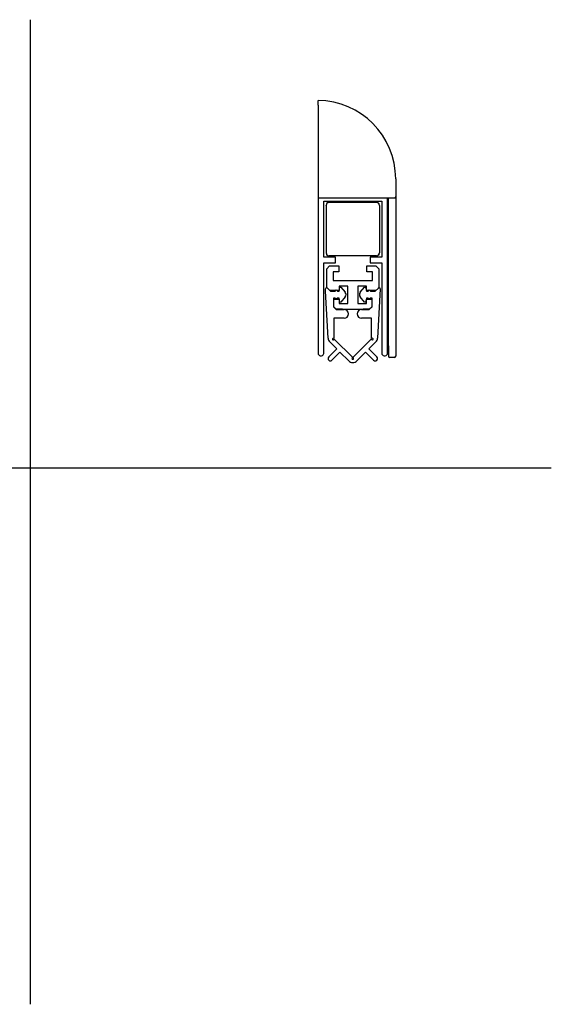
# Model space of a CAD drawing. Units: millimetres. Extents: x 18 to 198, y 78 to 248.
# Drawn here: x 106 to 198, y 78 to 248 of the extents above; entities that cross this region are included whole.
import ezdxf

# ---------------------------------------------------------------- set-up
doc = ezdxf.new("R2010")
doc.units = ezdxf.units.MM
for name, color, linetype in [('AJ_145', 7, 'Continuous'), ('AJ_146', 7, 'Continuous'), ('AP_270', 7, 'Continuous'), ('AP_279_810MM', 7, 'Continuous'), ('AP_283_805MM', 7, 'Continuous'), ('AP_301_805MM', 7, 'Continuous'), ('AU_060KURZ', 7, 'Continuous'), ('DV2_Standard', 7, 'Continuous'), ('Standard', 7, 'Continuous')]:
    doc.layers.add(name, color=color, linetype=linetype)

# ---------------------------------------------------------------- blocks, each defined once
blk = doc.blocks.new('SE1')
at = {"layer": 'AJ_145', "color": 7, "linetype": 'Continuous'}
for p, q in [((159.16, 216.42), (159.16, 216.47)), ((159.16, 216.42), (159.16, 208.22)), ((159.66, 216.97), (167.61, 216.97)), ((159.91, 216.92), (159.66, 216.92)), ((167.86, 216.92), (159.91, 216.92)), ((167.61, 216.97), (167.86, 216.97)), ((168.36, 216.42), (168.36, 208.22)), ((159.91, 207.72), (159.66, 207.72)), ((167.86, 207.72), (159.91, 207.72))]:
    blk.add_line(p, q, dxfattribs=at)
for centre, start, end in [((159.66, 216.47), 90, 180), ((159.66, 216.42), 90, 180), ((167.86, 216.47), 0, 90), ((167.86, 216.42), 0, 90), ((159.66, 208.22), 180, 270), ((167.86, 208.22), 270, 0)]:
    blk.add_arc(centre, 0.5, start, end, dxfattribs=at)
at = {"layer": 'AJ_146', "color": 7, "linetype": 'Continuous'}
for p, q in [((159.26, 216.82), (159.3, 216.82)), ((159.26, 216.77), (159.26, 216.82)), ((168.21, 216.82), (168.26, 216.82)), ((168.26, 216.82), (168.26, 216.77)), ((159.26, 207.82), (159.26, 207.92)), ((159.36, 207.82), (159.26, 207.82)), ((168.26, 207.82), (168.16, 207.82)), ((168.26, 207.92), (168.26, 207.82))]:
    blk.add_line(p, q, dxfattribs=at)
at = {"layer": 'AP_270', "color": 7, "linetype": 'Continuous'}
for p, q in [((159.26, 205.47), (159.76, 205.97)), ((159.76, 205.97), (161.36, 205.97)), ((161.36, 205.97), (161.36, 204.97)), ((166.16, 205.97), (167.76, 205.97)), ((166.16, 204.97), (166.16, 205.97)), ((167.76, 205.97), (168.26, 205.47)), ((159.26, 202.22), (159.26, 205.47)), ((160.36, 204.97), (160.36, 203.47)), ((161.36, 204.97), (160.36, 204.97)), ((167.16, 204.97), (166.16, 204.97)), ((167.16, 203.47), (167.16, 204.97)), ((168.26, 205.47), (168.26, 202.22)), ((160.36, 203.47), (167.16, 203.47)), ((161.41, 202.47), (161.41, 201.72)), ((162.91, 202.47), (161.41, 202.47)), ((162.91, 199.47), (162.91, 202.47)), ((164.61, 202.47), (164.61, 199.47)), ((166.11, 202.47), (164.61, 202.47)), ((166.11, 201.72), (166.11, 202.47)), ((159.29, 202.19), (159.26, 202.22)), ((160.81, 201.72), (159.81, 201.72)), ((161.41, 201.72), (161.01, 201.72)), ((166.51, 201.72), (166.11, 201.72)), ((167.72, 201.72), (166.71, 201.72)), ((168.14, 202.1), (168.26, 202.22)), ((160.41, 200.22), (161.41, 200.22)), ((160.91, 198.47), (160.41, 198.97)), ((161.41, 200.22), (161.41, 199.47)), ((161.41, 199.47), (162.91, 199.47)), ((164.61, 199.47), (166.11, 199.47)), ((166.11, 200.22), (167.11, 200.22)), ((166.11, 199.47), (166.11, 200.22)), ((167.11, 198.97), (166.61, 198.47)), ((161.96, 198.47), (160.91, 198.47)), ((166.61, 198.47), (165.56, 198.47))]:
    blk.add_line(p, q, dxfattribs=at)
at = {"layer": 'AP_279_810MM', "color": 7, "linetype": 'Continuous'}
for p, q in [((161.41, 201.62), (161.53, 202.32)), ((161.53, 202.32), (161.71, 202.32)), ((161.71, 202.32), (162.47, 201.41)), ((165.05, 201.41), (165.8, 202.32)), ((165.8, 202.32), (165.98, 202.32)), ((165.98, 202.32), (166.11, 201.62)), ((159.06, 201.62), (159.06, 201.99)), ((159.49, 193.49), (159.06, 201.62)), ((159.4, 202.13), (159.91, 201.62)), ((159.91, 201.62), (160.71, 201.62)), ((160.71, 201.62), (160.91, 201.82)), ((160.91, 201.82), (161.11, 201.62)), ((161.11, 201.62), (161.41, 201.62)), ((162.47, 200.64), (161.71, 199.72)), ((165.8, 199.72), (165.05, 200.64)), ((166.11, 201.62), (166.41, 201.62)), ((166.41, 201.62), (166.61, 201.82)), ((166.61, 201.82), (166.81, 201.62)), ((166.81, 201.62), (167.61, 201.62)), ((167.61, 201.62), (168.18, 202.14)), ((168.51, 201.99), (168.03, 193.49)), ((160.41, 200.42), (160.41, 198.92)), ((160.71, 200.42), (160.41, 200.42)), ((160.41, 198.92), (160.91, 198.42)), ((160.91, 200.22), (160.71, 200.42)), ((161.11, 200.42), (160.91, 200.22)), ((161.41, 200.42), (161.11, 200.42)), ((161.53, 199.72), (161.41, 200.42)), ((161.71, 199.72), (161.53, 199.72)), ((165.98, 199.72), (165.8, 199.72)), ((166.11, 200.42), (165.98, 199.72)), ((166.41, 200.42), (166.11, 200.42)), ((166.61, 200.22), (166.41, 200.42)), ((166.81, 200.42), (166.61, 200.22)), ((166.61, 198.42), (167.11, 198.92)), ((167.11, 200.42), (166.81, 200.42)), ((167.11, 198.92), (167.11, 200.42)), ((160.91, 198.42), (162.26, 198.42)), ((165.26, 198.42), (166.61, 198.42)), ((160.51, 196.92), (160.51, 193.45)), ((162.26, 196.92), (160.51, 196.92)), ((167.01, 196.92), (165.26, 196.92)), ((167.01, 193.45), (167.01, 196.92)), ((160.98, 191.64), (159.78, 192.84)), ((160.56, 193.33), (163.75, 190.14)), ((163.77, 190.14), (166.96, 193.33)), ((167.74, 192.84), (166.53, 191.64)), ((159.6, 190.26), (160.98, 191.64)), ((161.55, 191.07), (160.17, 189.69)), ((163.05, 189.57), (161.55, 191.07)), ((165.97, 191.07), (164.46, 189.57)), ((167.35, 189.69), (165.97, 191.07)), ((166.53, 191.64), (167.91, 190.26))]:
    blk.add_line(p, q, dxfattribs=at)
for centre, radius, start, end in [((159.26, 201.99), 0.2, 45, 180), ((162.01, 201.02), 0.6, 320.4067, 39.5933), ((165.51, 201.02), 0.6, 140.4067, 219.5933), ((168.31, 201.99), 0.2, 0, 132.1722), ((162.26, 197.67), 0.75, 270, 90), ((165.26, 197.67), 0.75, 90, 270), ((160.49, 193.54), 1, 183.0346, 225), ((160.41, 193.34), 0.15, 48.1897, 356.8103), ((167.11, 193.34), 0.15, 183.1897, 131.8103), ((167.03, 193.54), 1, 315, 356.9654), ((159.89, 189.97), 0.4, 135, 315), ((163.76, 190.27), 1, 225, 315), ((163.76, 189.99), 0.15, 93.1897, 86.8103), ((167.63, 189.97), 0.4, 225, 45)]:
    blk.add_arc(centre, radius, start, end, dxfattribs=at)
at = {"layer": 'AP_283_805MM', "color": 7, "linetype": 'Continuous'}
for p, q in [((157.76, 217.67), (157.76, 190.87)), ((169.76, 190.87), (169.76, 217.67)), ((158.76, 217.17), (168.76, 217.17)), ((158.76, 207.47), (158.76, 217.17)), ((168.76, 217.17), (168.76, 207.47)), ((160.76, 207.47), (158.76, 207.47)), ((160.76, 206.47), (160.76, 207.47)), ((166.76, 207.47), (166.76, 206.47)), ((168.76, 207.47), (166.76, 207.47)), ((158.76, 206.47), (160.76, 206.47)), ((158.76, 190.87), (158.76, 206.47)), ((166.76, 206.47), (168.76, 206.47)), ((168.76, 206.47), (168.76, 190.87)), ((158.16, 190.47), (158.36, 190.47)), ((169.16, 190.47), (169.36, 190.47))]:
    blk.add_line(p, q, dxfattribs=at)
for centre, start, end in [((158.16, 190.87), 180, 270), ((158.36, 190.87), 270, 0), ((169.16, 190.87), 180, 270), ((169.36, 190.87), 270, 0)]:
    blk.add_arc(centre, 0.4, start, end, dxfattribs=at)
at = {"layer": 'AP_301_805MM', "color": 7, "linetype": 'Continuous'}
blk.add_line((169.95, 191.87), (169.95, 217.67), dxfattribs=at)
at = {"layer": 'AU_060KURZ', "color": 7, "linetype": 'Continuous'}
for p, q in [((157.76, 233.72), (157.76, 234.52)), ((157.76, 233.72), (157.76, 217.67)), ((171.16, 221.02), (171.16, 217.97)), ((170.36, 217.67), (157.76, 217.67)), ((171.1, 217.67), (170.36, 217.67))]:
    blk.add_line(p, q, dxfattribs=at)
for centre, radius, start, end in [((157.66, 221.02), 13.5, 359.9984, 89.5756), ((170.36, 217.97), 0.8, 337.9757, 0)]:
    blk.add_arc(centre, radius, start, end, dxfattribs=at)
at = {"layer": 'DV2_Standard', "color": 7, "linetype": 'Continuous'}
for p, q in [((171.16, 218.27), (171.16, 190.38)), ((161.96, 198.47), (165.56, 198.47)), ((169.95, 192.17), (169.95, 190.37)), ((170.95, 190.17), (170.15, 190.17))]:
    blk.add_line(p, q, dxfattribs=at)
for centre, radius, start, end in [((170.95, 190.38), 0.21, 270, 0), ((170.15, 190.37), 0.2, 180, 270)]:
    blk.add_arc(centre, radius, start, end, dxfattribs=at)

msp = doc.modelspace()

# ---------------------------------------------------------------- linework, layer by layer
at = {"layer": 'Standard', "color": 7, "linetype": 'Continuous'}
for p, q in [((108.085, 248.47), (108.085, 78.497)), ((18.157, 171.086), (198.013, 171.086))]:
    msp.add_line(p, q, dxfattribs=at)

# ---------------------------------------------------------------- block references
at = {"layer": 'Standard'}
msp.add_blockref('SE1', (0, 0), dxfattribs=at)

doc.saveas('drawing.dxf')
